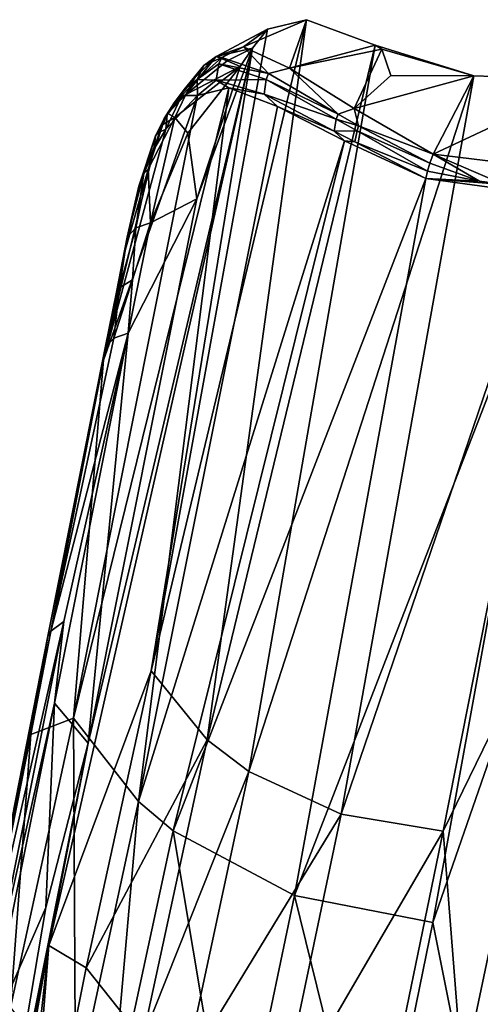
# Model space of a CAD drawing. Units: inches. Extents: x -11.5 to 11.5, y -11 to 13.
# Drawn here: x -9 to -7.7, y 8.6 to 11.2 of the extents above; entities that cross this region are included whole.
import ezdxf

# ---------------------------------------------------------------- set-up
doc = ezdxf.new("R2010")
doc.units = ezdxf.units.IN
doc.header["$MEASUREMENT"] = 0
doc.layers.add('AFUCH-3-BKPL', color=15, linetype='Continuous')

msp = doc.modelspace()

# ---------------------------------------------------------------- linework, layer by layer
at = {"layer": 'AFUCH-3-BKPL'}
for points in [[(-8.463, 9.3019, 31.3262), (-8.6113, 9.4839, 31.2066), (-8.1999, 11.2063, 33.264)], [(-8.3033, 11.181, 32.9703), (-8.1999, 11.2063, 33.264), (-8.6113, 9.4839, 31.2066)], [(-8.0185, 11.1392, 33.5086), (-8.463, 9.3019, 31.3262), (-8.1999, 11.2063, 33.264)], [(-8.3033, 11.181, 32.9703), (-8.3663, 11.1342, 33.1887), (-8.1999, 11.2063, 33.264)], [(-8.2451, 11.0782, 33.4131), (-8.1999, 11.2063, 33.264), (-8.3663, 11.1342, 33.1887)], [(-8.0185, 11.1392, 33.5086), (-8.1999, 11.2063, 33.264), (-8.2451, 11.0782, 33.4131)], [(-8.3429, 11.1307, 32.8019), (-8.3033, 11.181, 32.9703), (-8.6113, 9.4839, 31.2066)], [(-8.3033, 11.181, 32.9703), (-8.3429, 11.1307, 32.8019), (-8.4388, 11.1093, 32.9396)], [(-8.4388, 11.1093, 32.9396), (-8.3663, 11.1342, 33.1887), (-8.3033, 11.181, 32.9703)], [(-8.3429, 11.1307, 32.8019), (-8.882, 8.7576, 29.8361), (-8.7772, 9.2931, 30.4985)], [(-8.3429, 11.1307, 32.8019), (-8.6113, 9.4839, 31.2066), (-8.882, 8.7576, 29.8361)], [(-8.4898, 10.7328, 32.0854), (-8.3429, 11.1307, 32.8019), (-8.7772, 9.2931, 30.4985)], [(-8.4898, 10.7328, 32.0854), (-8.3754, 11.0829, 32.6475), (-8.3429, 11.1307, 32.8019)], [(-8.463, 9.3019, 31.3262), (-8.0185, 11.1392, 33.5086), (-8.353, 9.2182, 31.3738)], [(-8.4388, 11.1093, 32.9396), (-8.4239, 11.106, 33.1231), (-8.3663, 11.1342, 33.1887)], [(-8.4388, 11.1093, 32.9396), (-8.3429, 11.1307, 32.8019), (-8.4103, 11.0976, 32.8019)], [(-8.3663, 11.1342, 33.1887), (-8.4239, 11.106, 33.1231), (-8.3006, 11.0643, 33.3725)], [(-8.3754, 11.0829, 32.6475), (-8.4103, 11.0976, 32.8019), (-8.3429, 11.1307, 32.8019)], [(-8.3663, 11.1342, 33.1887), (-8.3006, 11.0643, 33.3725), (-8.2451, 11.0782, 33.4131)], [(-8.0185, 11.1392, 33.5086), (-7.7578, 11.0576, 33.6622), (-8.353, 9.2182, 31.3738)], [(-8.0005, 11.1285, 33.5264), (-8.0185, 11.1392, 33.5086), (-8.2451, 11.0782, 33.4131)], [(-8.0738, 10.9712, 33.5752), (-8.0005, 11.1285, 33.5264), (-8.2451, 11.0782, 33.4131)], [(-8.0005, 11.1285, 33.5264), (-8.0738, 10.9712, 33.5752), (-7.9766, 11.0585, 33.5785)], [(-8.0185, 11.1392, 33.5086), (-8.0005, 11.1285, 33.5264), (-7.7578, 11.0576, 33.6622)], [(-8.0005, 11.1285, 33.5264), (-7.9766, 11.0585, 33.5785), (-7.7578, 11.0576, 33.6622)], [(-8.4388, 11.1093, 32.9396), (-8.5192, 11.0083, 32.6333), (-8.4956, 11.0526, 32.7982)], [(-8.4388, 11.1093, 32.9396), (-8.4103, 11.0976, 32.8019), (-8.5192, 11.0083, 32.6333)], [(-8.3754, 11.0829, 32.6475), (-8.5192, 11.0083, 32.6333), (-8.4103, 11.0976, 32.8019)], [(-8.4388, 11.1093, 32.9396), (-8.4956, 11.0526, 32.7982), (-8.4716, 11.0852, 32.9573)], [(-8.4716, 11.0852, 32.9573), (-8.4892, 11.0484, 32.9746), (-8.4239, 11.106, 33.1231)], [(-8.432, 11.0898, 33.1276), (-8.4239, 11.106, 33.1231), (-8.4892, 11.0484, 32.9746)], [(-8.4388, 11.1093, 32.9396), (-8.4716, 11.0852, 32.9573), (-8.4239, 11.106, 33.1231)], [(-8.432, 11.0898, 33.1276), (-8.3006, 11.0643, 33.3725), (-8.4239, 11.106, 33.1231)], [(-8.5192, 11.0083, 32.6333), (-8.3754, 11.0829, 32.6475), (-8.5481, 10.948, 32.4782)], [(-8.5481, 10.948, 32.4782), (-8.3754, 11.0829, 32.6475), (-8.514, 10.9065, 32.3488)], [(-8.5233, 11.0217, 32.8158), (-8.4892, 11.0484, 32.9746), (-8.4716, 11.0852, 32.9573)], [(-8.5233, 11.0217, 32.8158), (-8.4716, 11.0852, 32.9573), (-8.4956, 11.0526, 32.7982)], [(-8.4898, 10.7328, 32.0854), (-8.514, 10.9065, 32.3488), (-8.3754, 11.0829, 32.6475)], [(-8.4389, 11.0467, 33.1339), (-8.432, 11.0898, 33.1276), (-8.4892, 11.0484, 32.9746)], [(-8.4389, 11.0467, 33.1339), (-8.3068, 11.0485, 33.3725), (-8.432, 11.0898, 33.1276)], [(-8.432, 11.0898, 33.1276), (-8.3068, 11.0485, 33.3725), (-8.3006, 11.0643, 33.3725)], [(-8.1165, 10.9568, 33.5568), (-8.2451, 11.0782, 33.4131), (-8.3006, 11.0643, 33.3725)], [(-8.2451, 11.0782, 33.4131), (-8.1165, 10.9568, 33.5568), (-8.0738, 10.9712, 33.5752)], [(-8.5233, 11.0217, 32.8158), (-8.4956, 11.0526, 32.7982), (-8.5501, 10.9867, 32.6477)], [(-8.5192, 11.0083, 32.6333), (-8.5501, 10.9867, 32.6477), (-8.4956, 11.0526, 32.7982)], [(-8.5233, 11.0217, 32.8158), (-8.5297, 11.0058, 32.8228), (-8.4892, 11.0484, 32.9746)], [(-8.4884, 11.0062, 32.9881), (-8.4892, 11.0484, 32.9746), (-8.5297, 11.0058, 32.8228)], [(-8.4884, 11.0062, 32.9881), (-8.4389, 11.0467, 33.1339), (-8.4892, 11.0484, 32.9746)], [(-8.4884, 11.0062, 32.9881), (-8.4051, 11.0263, 33.204), (-8.4389, 11.0467, 33.1339)], [(-8.4389, 11.0467, 33.1339), (-8.3124, 11.0091, 33.3652), (-8.3068, 11.0485, 33.3725)], [(-8.4389, 11.0467, 33.1339), (-8.4051, 11.0263, 33.204), (-8.3124, 11.0091, 33.3652)], [(-8.1081, 9.105, 31.4213), (-8.353, 9.2182, 31.3738), (-7.7578, 11.0576, 33.6622)], [(-8.3068, 11.0485, 33.3725), (-8.3124, 11.0091, 33.3652), (-8.1212, 10.9432, 33.5537)], [(-8.1165, 10.9568, 33.5568), (-8.3006, 11.0643, 33.3725), (-8.3068, 11.0485, 33.3725)], [(-8.1165, 10.9568, 33.5568), (-8.3068, 11.0485, 33.3725), (-8.1212, 10.9432, 33.5537)], [(-7.4456, 11.0474, 33.7434), (-8.1081, 9.105, 31.4213), (-7.7578, 11.0576, 33.6622)], [(-7.4456, 11.0474, 33.7434), (-7.8382, 9.0603, 31.4095), (-8.1081, 9.105, 31.4213)], [(-8.0738, 10.9712, 33.5752), (-7.7578, 11.0576, 33.6622), (-7.9766, 11.0585, 33.5785)], [(-7.8651, 10.8504, 33.6594), (-7.7578, 11.0576, 33.6622), (-8.0738, 10.9712, 33.5752)], [(-7.8651, 10.8504, 33.6594), (-7.4456, 11.0474, 33.7434), (-7.7578, 11.0576, 33.6622)], [(-7.8651, 10.8504, 33.6594), (-7.5317, 10.81, 33.7266), (-7.4456, 11.0474, 33.7434)], [(-7.4456, 11.0474, 33.7434), (-7.5072, 9.7398, 32.185), (-7.8382, 9.0603, 31.4095)], [(-8.8163, 9.3587, 31.1633), (-8.6448, 9.1382, 31.3089), (-8.4051, 11.0263, 33.204)], [(-8.8163, 9.3587, 31.1633), (-8.4051, 11.0263, 33.204), (-8.4884, 11.0062, 32.9881)], [(-8.2764, 10.9767, 33.4017), (-8.4051, 11.0263, 33.204), (-8.6448, 9.1382, 31.3089)], [(-8.5687, 10.9543, 32.6629), (-8.5233, 11.0217, 32.8158), (-8.5501, 10.9867, 32.6477)], [(-8.5233, 11.0217, 32.8158), (-8.5687, 10.9543, 32.6629), (-8.5297, 11.0058, 32.8228)], [(-8.4051, 11.0263, 33.204), (-8.2764, 10.9767, 33.4017), (-8.3124, 11.0091, 33.3652)], [(-8.8163, 9.3587, 31.1633), (-8.4884, 11.0062, 32.9881), (-8.7371, 10.3062, 31.8618)], [(-8.4884, 11.0062, 32.9881), (-8.5722, 10.9165, 32.6764), (-8.7371, 10.3062, 31.8618)], [(-8.5722, 10.9165, 32.6764), (-8.4884, 11.0062, 32.9881), (-8.5297, 11.0058, 32.8228)], [(-8.5687, 10.9543, 32.6629), (-8.5722, 10.9165, 32.6764), (-8.5297, 11.0058, 32.8228)], [(-8.5501, 10.9867, 32.6477), (-8.5192, 11.0083, 32.6333), (-8.5672, 10.9583, 32.5707)], [(-8.5192, 11.0083, 32.6333), (-8.5481, 10.948, 32.4782), (-8.5672, 10.9583, 32.5707)], [(-8.1271, 10.9118, 33.5394), (-8.1212, 10.9432, 33.5537), (-8.3124, 11.0091, 33.3652)], [(-8.1271, 10.9118, 33.5394), (-8.3124, 11.0091, 33.3652), (-8.2764, 10.9767, 33.4017)], [(-8.0993, 10.8856, 33.5477), (-8.2764, 10.9767, 33.4017), (-8.6448, 9.1382, 31.3089)], [(-8.5501, 10.9867, 32.6477), (-8.5769, 10.9454, 32.578), (-8.5687, 10.9543, 32.6629)], [(-8.5769, 10.9454, 32.578), (-8.5501, 10.9867, 32.6477), (-8.5672, 10.9583, 32.5707)], [(-8.0993, 10.8856, 33.5477), (-8.1271, 10.9118, 33.5394), (-8.2764, 10.9767, 33.4017)], [(-8.1165, 10.9568, 33.5568), (-8.0621, 10.9253, 33.5891), (-8.0738, 10.9712, 33.5752)], [(-7.8651, 10.8504, 33.6594), (-8.0738, 10.9712, 33.5752), (-8.0621, 10.9253, 33.5891)], [(-8.5797, 10.9287, 32.4939), (-8.5481, 10.948, 32.4782), (-8.6192, 10.8113, 32.2908)], [(-8.5481, 10.948, 32.4782), (-8.6128, 10.6691, 32.0767), (-8.6192, 10.8113, 32.2908)], [(-8.5481, 10.948, 32.4782), (-8.514, 10.9065, 32.3488), (-8.6128, 10.6691, 32.0767)], [(-8.5769, 10.9454, 32.578), (-8.5797, 10.9287, 32.4939), (-8.5995, 10.8988, 32.5123)], [(-8.5769, 10.9454, 32.578), (-8.5995, 10.8988, 32.5123), (-8.589, 10.9085, 32.5956)], [(-8.5769, 10.9454, 32.578), (-8.589, 10.9085, 32.5956), (-8.5687, 10.9543, 32.6629)], [(-8.5722, 10.9165, 32.6764), (-8.5687, 10.9543, 32.6629), (-8.589, 10.9085, 32.5956)], [(-8.5769, 10.9454, 32.578), (-8.5672, 10.9583, 32.5707), (-8.5797, 10.9287, 32.4939)], [(-8.5481, 10.948, 32.4782), (-8.5797, 10.9287, 32.4939), (-8.5672, 10.9583, 32.5707)], [(-8.0664, 10.9125, 33.5856), (-8.1212, 10.9432, 33.5537), (-8.1271, 10.9118, 33.5394)], [(-8.1165, 10.9568, 33.5568), (-8.1212, 10.9432, 33.5537), (-8.0621, 10.9253, 33.5891)], [(-8.0664, 10.9125, 33.5856), (-8.0621, 10.9253, 33.5891), (-8.1212, 10.9432, 33.5537)], [(-8.5722, 10.9165, 32.6764), (-8.604, 10.863, 32.5302), (-8.7371, 10.3062, 31.8618)], [(-8.5797, 10.9287, 32.4939), (-8.6301, 10.7999, 32.3011), (-8.5995, 10.8988, 32.5123)], [(-8.6301, 10.7999, 32.3011), (-8.5797, 10.9287, 32.4939), (-8.6192, 10.8113, 32.2908)], [(-8.604, 10.863, 32.5302), (-8.5722, 10.9165, 32.6764), (-8.589, 10.9085, 32.5956)], [(-8.0664, 10.9125, 33.5856), (-8.1271, 10.9118, 33.5394), (-8.0724, 10.8834, 33.5706)], [(-8.0664, 10.9125, 33.5856), (-8.0724, 10.8834, 33.5706), (-7.8802, 10.8053, 33.6435)], [(-8.0664, 10.9125, 33.5856), (-7.8736, 10.8271, 33.6544), (-8.0621, 10.9253, 33.5891)], [(-7.8736, 10.8271, 33.6544), (-8.0664, 10.9125, 33.5856), (-7.8802, 10.8053, 33.6435)], [(-7.8736, 10.8271, 33.6544), (-7.8651, 10.8504, 33.6594), (-8.0621, 10.9253, 33.5891)], [(-8.6301, 10.7999, 32.3011), (-8.6434, 10.7658, 32.328), (-8.5995, 10.8988, 32.5123)], [(-8.604, 10.863, 32.5302), (-8.5995, 10.8988, 32.5123), (-8.6434, 10.7658, 32.328)], [(-8.4898, 10.7328, 32.0854), (-8.6128, 10.6691, 32.0767), (-8.514, 10.9065, 32.3488)], [(-8.604, 10.863, 32.5302), (-8.589, 10.9085, 32.5956), (-8.5995, 10.8988, 32.5123)], [(-8.0993, 10.8856, 33.5477), (-8.0724, 10.8834, 33.5706), (-8.1271, 10.9118, 33.5394)], [(-8.6789, 10.5991, 32.16), (-8.7371, 10.3062, 31.8618), (-8.604, 10.863, 32.5302)], [(-8.6789, 10.5991, 32.16), (-8.604, 10.863, 32.5302), (-8.6434, 10.7658, 32.328)], [(-8.5531, 9.0606, 31.3548), (-8.0993, 10.8856, 33.5477), (-8.6448, 9.1382, 31.3089)], [(-8.0993, 10.8856, 33.5477), (-8.5531, 9.0606, 31.3548), (-7.8845, 10.7864, 33.6273)], [(-8.0993, 10.8856, 33.5477), (-7.8845, 10.7864, 33.6273), (-8.0724, 10.8834, 33.5706)], [(-7.8845, 10.7864, 33.6273), (-7.8802, 10.8053, 33.6435), (-8.0724, 10.8834, 33.5706)], [(-7.8736, 10.8271, 33.6544), (-7.742, 10.7788, 33.6777), (-7.8651, 10.8504, 33.6594)], [(-7.1641, 10.8419, 33.7508), (-7.8661, 8.8182, 31.4282), (-7.7386, 8.1846, 30.5341)], [(-7.1641, 10.8419, 33.7508), (-7.5164, 10.7361, 33.6957), (-7.8661, 8.8182, 31.4282)], [(-7.742, 10.7788, 33.6777), (-7.6781, 10.7701, 33.6903), (-7.8651, 10.8504, 33.6594)], [(-7.5317, 10.81, 33.7266), (-7.8651, 10.8504, 33.6594), (-7.6781, 10.7701, 33.6903)], [(-8.6301, 10.7999, 32.3011), (-8.6192, 10.8113, 32.2908), (-8.6511, 10.6558, 32.0976)], [(-8.6128, 10.6691, 32.0767), (-8.6511, 10.6558, 32.0976), (-8.6192, 10.8113, 32.2908)], [(-7.8736, 10.8271, 33.6544), (-7.8802, 10.8053, 33.6435), (-7.742, 10.7788, 33.6777)], [(-8.6301, 10.7999, 32.3011), (-8.6511, 10.6558, 32.0976), (-8.6747, 10.6308, 32.1275)], [(-8.6301, 10.7999, 32.3011), (-8.6747, 10.6308, 32.1275), (-8.6434, 10.7658, 32.328)], [(-8.5531, 9.0606, 31.3548), (-8.2317, 8.8899, 31.4348), (-7.8845, 10.7864, 33.6273)], [(-7.5164, 10.7361, 33.6957), (-7.8845, 10.7864, 33.6273), (-8.2317, 8.8899, 31.4348)], [(-7.8802, 10.8053, 33.6435), (-7.8845, 10.7864, 33.6273), (-7.742, 10.7788, 33.6777)], [(-7.742, 10.7788, 33.6777), (-7.8845, 10.7864, 33.6273), (-7.6781, 10.7701, 33.6903)], [(-7.6781, 10.7701, 33.6903), (-7.8845, 10.7864, 33.6273), (-7.5164, 10.7361, 33.6957)], [(-8.6789, 10.5991, 32.16), (-8.6434, 10.7658, 32.328), (-8.6747, 10.6308, 32.1275)], [(-8.4898, 10.7328, 32.0854), (-8.7772, 9.2931, 30.4985), (-8.6715, 10.3773, 31.7806)], [(-8.6128, 10.6691, 32.0767), (-8.4898, 10.7328, 32.0854), (-8.6715, 10.3773, 31.7806)], [(-7.8661, 8.8182, 31.4282), (-7.5164, 10.7361, 33.6957), (-8.2317, 8.8899, 31.4348)], [(-8.6943, 10.4972, 31.9637), (-8.6747, 10.6308, 32.1275), (-8.6511, 10.6558, 32.0976)], [(-8.6943, 10.4972, 31.9637), (-8.6511, 10.6558, 32.0976), (-8.6601, 10.518, 31.9366)], [(-8.6128, 10.6691, 32.0767), (-8.6715, 10.3773, 31.7806), (-8.6601, 10.518, 31.9366)], [(-8.6128, 10.6691, 32.0767), (-8.6601, 10.518, 31.9366), (-8.6511, 10.6558, 32.0976)], [(-8.6789, 10.5991, 32.16), (-8.6747, 10.6308, 32.1275), (-8.7371, 10.3062, 31.8618)], [(-8.7371, 10.3062, 31.8618), (-8.6747, 10.6308, 32.1275), (-8.7029, 10.4854, 31.977)], [(-8.6943, 10.4972, 31.9637), (-8.7029, 10.4854, 31.977), (-8.6747, 10.6308, 32.1275)], [(-8.7328, 10.3382, 31.8301), (-8.6943, 10.4972, 31.9637), (-8.7093, 10.3636, 31.8011)], [(-8.6943, 10.4972, 31.9637), (-8.7328, 10.3382, 31.8301), (-8.7029, 10.4854, 31.977)], [(-8.6943, 10.4972, 31.9637), (-8.6601, 10.518, 31.9366), (-8.7093, 10.3636, 31.8011)], [(-8.6715, 10.3773, 31.7806), (-8.7093, 10.3636, 31.8011), (-8.6601, 10.518, 31.9366)], [(-8.7328, 10.3382, 31.8301), (-8.7371, 10.3062, 31.8618), (-8.7029, 10.4854, 31.977)], [(-8.8419, 9.6148, 30.9618), (-8.8767, 9.5887, 30.9902), (-8.6715, 10.3773, 31.7806)], [(-8.7093, 10.3636, 31.8011), (-8.6715, 10.3773, 31.7806), (-8.8767, 9.5887, 30.9902)], [(-8.867, 9.3984, 30.6933), (-8.8419, 9.6148, 30.9618), (-8.6715, 10.3773, 31.7806)], [(-8.6715, 10.3773, 31.7806), (-8.7772, 9.2931, 30.4985), (-8.867, 9.3984, 30.6933)], [(-8.7328, 10.3382, 31.8301), (-8.7093, 10.3636, 31.8011), (-8.8767, 9.5887, 30.9902)], [(-8.7371, 10.3062, 31.8618), (-8.7328, 10.3382, 31.8301), (-8.8839, 9.5757, 31.0027)], [(-8.8839, 9.5757, 31.0027), (-8.7328, 10.3382, 31.8301), (-8.8767, 9.5887, 30.9902)], [(-8.7371, 10.3062, 31.8618), (-8.8839, 9.5757, 31.0027), (-8.9295, 9.3158, 30.7726)], [(-8.9295, 9.3158, 30.7726), (-8.8163, 9.3587, 31.1633), (-8.7371, 10.3062, 31.8618)], [(-7.5072, 9.7398, 32.185), (-7.7873, 8.4076, 30.5135), (-7.8382, 9.0603, 31.4095)], [(-7.5072, 9.7398, 32.185), (-6.3798, 8.9761, 30.6056), (-7.7873, 8.4076, 30.5135)], [(-8.8419, 9.6148, 30.9618), (-9.0337, 8.6538, 29.7683), (-9.0679, 8.6248, 29.795)], [(-8.8419, 9.6148, 30.9618), (-9.0679, 8.6248, 29.795), (-8.8767, 9.5887, 30.9902)], [(-8.8419, 9.6148, 30.9618), (-8.867, 9.3984, 30.6933), (-9.0337, 8.6538, 29.7683)], [(-8.8839, 9.5757, 31.0027), (-8.8767, 9.5887, 30.9902), (-9.0747, 8.6106, 29.8066)], [(-8.8767, 9.5887, 30.9902), (-9.0679, 8.6248, 29.795), (-9.0747, 8.6106, 29.8066)], [(-8.8839, 9.5757, 31.0027), (-9.0747, 8.6106, 29.8066), (-8.9295, 9.3158, 30.7726)], [(-8.882, 8.7576, 29.8361), (-8.6113, 9.4839, 31.2066), (-8.7824, 8.6981, 30.1885)], [(-8.463, 9.3019, 31.3262), (-8.7824, 8.6981, 30.1885), (-8.6113, 9.4839, 31.2066)], [(-8.867, 9.3984, 30.6933), (-9.0481, 8.4969, 29.5382), (-9.0337, 8.6538, 29.7683)], [(-8.867, 9.3984, 30.6933), (-8.8895, 8.8578, 29.9633), (-9.0481, 8.4969, 29.5382)], [(-8.867, 9.3984, 30.6933), (-8.7772, 9.2931, 30.4985), (-8.8895, 8.8578, 29.9633)], [(-8.8163, 9.3587, 31.1633), (-8.9295, 9.3158, 30.7726), (-8.9827, 8.5934, 30.1639)], [(-8.8163, 9.3587, 31.1633), (-8.9827, 8.5934, 30.1639), (-8.8114, 8.3667, 30.3085)], [(-8.8163, 9.3587, 31.1633), (-8.8114, 8.3667, 30.3085), (-8.6448, 9.1382, 31.3089)], [(-8.9295, 9.3158, 30.7726), (-9.0747, 8.6106, 29.8066), (-9.1087, 8.4082, 29.6112)], [(-9.1087, 8.4082, 29.6112), (-8.9827, 8.5934, 30.1639), (-8.9295, 9.3158, 30.7726)], [(-8.463, 9.3019, 31.3262), (-8.634, 8.5109, 30.3073), (-8.7824, 8.6981, 30.1885)], [(-8.463, 9.3019, 31.3262), (-8.353, 9.2182, 31.3738), (-8.634, 8.5109, 30.3073)], [(-8.7772, 9.2931, 30.4985), (-8.882, 8.7576, 29.8361), (-9.0319, 8.024, 28.7698)], [(-9.0319, 8.024, 28.7698), (-8.8895, 8.8578, 29.9633), (-8.7772, 9.2931, 30.4985)], [(-8.634, 8.5109, 30.3073), (-8.353, 9.2182, 31.3738), (-8.523, 8.4253, 30.3549)], [(-8.1081, 9.105, 31.4213), (-8.523, 8.4253, 30.3549), (-8.353, 9.2182, 31.3738)], [(-8.7191, 8.2873, 30.3542), (-8.6448, 9.1382, 31.3089), (-8.8114, 8.3667, 30.3085)], [(-8.5531, 9.0606, 31.3548), (-8.6448, 9.1382, 31.3089), (-8.7191, 8.2873, 30.3542)], [(-8.1081, 9.105, 31.4213), (-8.2751, 8.3109, 30.4031), (-8.523, 8.4253, 30.3549)], [(-8.1081, 9.105, 31.4213), (-7.8382, 9.0603, 31.4095), (-8.2751, 8.3109, 30.4031)], [(-8.5531, 9.0606, 31.3548), (-8.7191, 8.2873, 30.3542), (-8.394, 8.1141, 30.4349)], [(-8.5531, 9.0606, 31.3548), (-8.394, 8.1141, 30.4349), (-8.2317, 8.8899, 31.4348)], [(-8.2751, 8.3109, 30.4031), (-7.8382, 9.0603, 31.4095), (-8.0013, 8.2684, 30.3927)], [(-7.7873, 8.4076, 30.5135), (-8.0013, 8.2684, 30.3927), (-7.8382, 9.0603, 31.4095)], [(-7.7873, 8.4076, 30.5135), (-6.3798, 8.9761, 30.6056), (-6.7037, 7.9702, 29.3007)], [(-8.0234, 8.0449, 30.4301), (-8.2317, 8.8899, 31.4348), (-8.394, 8.1141, 30.4349)], [(-7.8661, 8.8182, 31.4282), (-8.2317, 8.8899, 31.4348), (-8.0234, 8.0449, 30.4301)], [(-9.0319, 8.024, 28.7698), (-9.0481, 8.4969, 29.5382), (-8.8895, 8.8578, 29.9633)], [(-7.8661, 8.8182, 31.4282), (-8.0234, 8.0449, 30.4301), (-7.7386, 8.1846, 30.5341)], [(-9.2605, 6.6181, 26.6695), (-9.0319, 8.024, 28.7698), (-8.882, 8.7576, 29.8361)], [(-8.882, 8.7576, 29.8361), (-9.0309, 7.4264, 28.4087), (-9.2605, 6.6181, 26.6695)], [(-9.0309, 7.4264, 28.4087), (-8.882, 8.7576, 29.8361), (-8.9542, 7.8415, 29.0094)], [(-8.9542, 7.8415, 29.0094), (-8.882, 8.7576, 29.8361), (-8.7824, 8.6981, 30.1885)], [(-8.634, 8.5109, 30.3073), (-8.9542, 7.8415, 29.0094), (-8.7824, 8.6981, 30.1885)]]:
    msp.add_3dface(points, dxfattribs=at)

doc.saveas('drawing.dxf')
